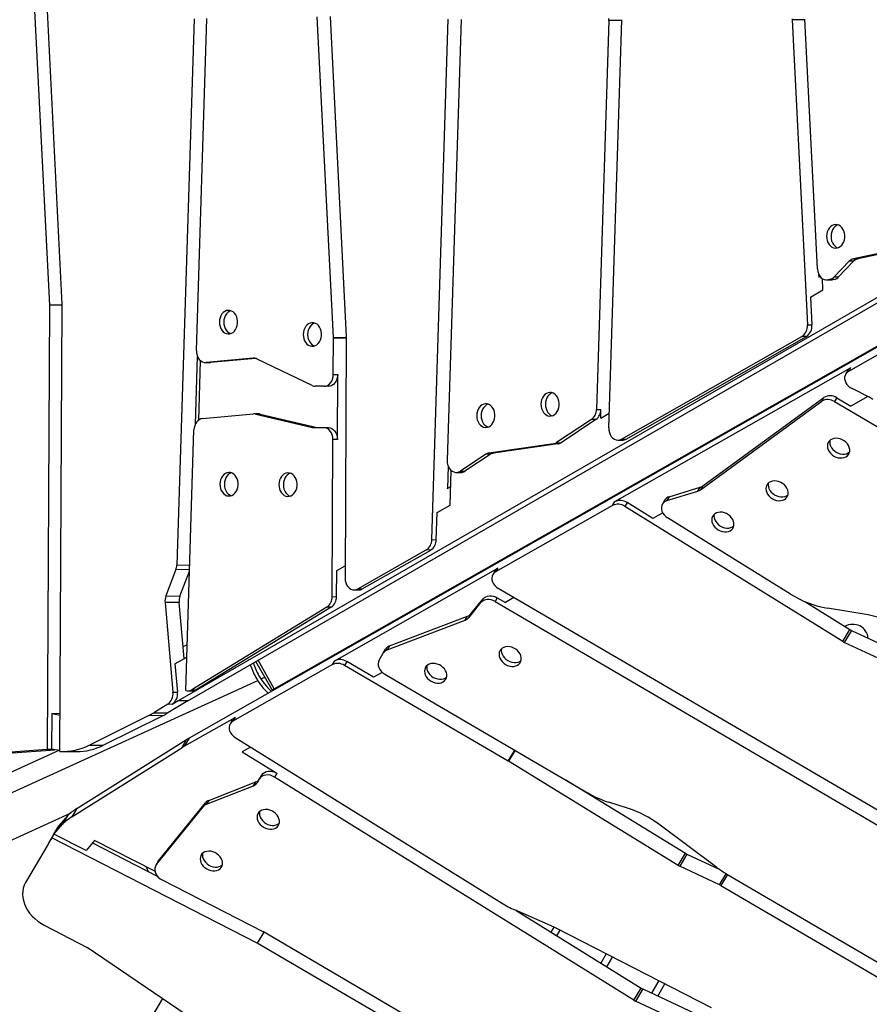
# Model space of a CAD drawing. Units: millimetres. Extents: x -12251.1 to -12199.9, y 20634.3 to 20669.6.
# Drawn here: x -12216.9 to -12216.2, y 20653.5 to 20654.3 of the extents above; entities that cross this region are included whole.
import ezdxf

# ---------------------------------------------------------------- set-up
doc = ezdxf.new("R2010")
doc.units = ezdxf.units.MM
doc.layers.get('0').update_dxf_attribs({"lineweight": 30})

# ---------------------------------------------------------------- blocks, each defined once
blk = doc.blocks.new('מתקן נכים')
at = {"color": 7, "linetype": 'Continuous', "lineweight": 25}
for p, q in [((1.00383, 2.1685), (0.88436, 1.93096)), ((0.89421, 1.9263), (1.01513, 2.16672)), ((1.11142, 2.08167), (0.86963, 1.68561)), ((0.97407, 1.83579), (1.12103, 2.0765)), ((0.70463, 1.59809), (-4.13227, 2.02782)), ((1.08074, 1.7879), (1.20322, 2.03143)), ((1.21291, 2.02645), (1.09043, 1.78292)), ((-4.13227, 2.01175), (0.88093, 1.56636)), ((1.06864, 1.5973), (1.29914, 1.97486)), ((1.30847, 1.96924), (1.11328, 1.64952)), ((0.88436, 1.93096), (0.69648, 1.60394)), ((0.70504, 1.59699), (0.89388, 1.92567)), ((0.89379, 1.92552), (0.88436, 1.93096)), ((1.41727, 1.90652), (1.24501, 1.62437)), ((1.4267, 1.90108), (1.41727, 1.90652)), ((1.24633, 1.60562), (1.42703, 1.90162)), ((0.94239, 1.78188), (0.97234, 1.83094)), ((0.94653, 1.78345), (0.97279, 1.82646)), ((0.97564, 1.82297), (0.97891, 1.82108)), ((1.55293, 1.8301), (1.43631, 1.59822)), ((1.46721, 1.6354), (1.56263, 1.82512)), ((1.56239, 1.82464), (1.55293, 1.8301)), ((1.01268, 1.80617), (0.97617, 1.82269)), ((0.97617, 1.82269), (0.97944, 1.82081)), ((0.97944, 1.82081), (0.97891, 1.82108)), ((1.01443, 1.80497), (0.97944, 1.82081)), ((1.01371, 1.80558), (1.01268, 1.80617)), ((1.04487, 1.76133), (1.01522, 1.80403)), ((0.94992, 1.78293), (0.98969, 1.76493)), ((1.09009, 1.78229), (0.98842, 1.60532)), ((1.06505, 1.76056), (1.0804, 1.78727)), ((1.08983, 1.78183), (1.0804, 1.78727)), ((1.08074, 1.7879), (1.09018, 1.78245)), ((0.82351, 1.58918), (0.93888, 1.77815)), ((0.99348, 1.76277), (0.99022, 1.76466)), ((0.99131, 1.76385), (1.02765, 1.73025)), ((0.99458, 1.76197), (0.99131, 1.76385)), ((0.99458, 1.76197), (1.03092, 1.72836)), ((1.04088, 1.71092), (1.06832, 1.75867)), ((1.0533, 1.75576), (1.04688, 1.75946)), ((1.06505, 1.76056), (1.06832, 1.75867)), ((1.05657, 1.75387), (1.0533, 1.75576)), ((1.02765, 1.73025), (1.03092, 1.72836)), ((1.02874, 1.72944), (1.03587, 1.72533)), ((1.03587, 1.72533), (1.03914, 1.72344)), ((0.9711, 1.59702), (1.03762, 1.71281)), ((1.04088, 1.71092), (1.03762, 1.71281)), ((0.86696, 1.68251), (0.84856, 1.66734)), ((0.87697, 1.67673), (0.86696, 1.68251)), ((0.86963, 1.68561), (0.87906, 1.68016)), ((0.8589, 1.66136), (0.87639, 1.67578)), ((0.84856, 1.66734), (0.8589, 1.66136)), ((0.84517, 1.66289), (0.81334, 1.59319)), ((0.83564, 1.61339), (0.85552, 1.65691)), ((0.85552, 1.65691), (0.84517, 1.66289)), ((1.0967, 1.61512), (1.11201, 1.64019)), ((1.11156, 1.64467), (1.10175, 1.6286)), ((1.11486, 1.6367), (1.11812, 1.63482)), ((1.14433, 1.63768), (1.11856, 1.63589)), ((1.11856, 1.63589), (1.12182, 1.634)), ((1.14759, 1.6358), (1.12182, 1.634)), ((1.14759, 1.6358), (1.14433, 1.63768)), ((1.19867, 1.617), (1.14721, 1.63726)), ((1.14721, 1.63726), (1.15048, 1.63537)), ((1.20194, 1.61511), (1.15048, 1.63537)), ((0.65549, 1.62342), (0.69648, 1.60394)), ((0.71481, 1.62827), (0.69975, 1.60205)), ((0.71481, 1.62827), (0.72041, 1.62373)), ((0.72098, 1.62472), (0.71481, 1.62827)), ((0.84375, 1.62232), (0.83988, 1.62267)), ((1.10158, 1.6286), (1.10493, 1.6286)), ((1.24438, 1.6161), (1.24828, 1.62248)), ((1.24501, 1.62437), (1.24828, 1.62248)), ((1.46245, 1.61754), (1.46679, 1.62619)), ((1.46478, 1.6286), (1.46603, 1.6286)), ((1.46494, 1.6286), (1.46592, 1.63054)), ((1.4693, 1.6235), (1.47256, 1.62161)), ((1.47202, 1.62249), (1.4705, 1.62297)), ((1.4705, 1.62297), (1.47376, 1.62109)), ((1.47529, 1.6206), (1.47202, 1.62249)), ((1.49384, 1.62776), (1.47624, 1.62252)), ((1.47624, 1.62252), (1.47951, 1.62063)), ((1.49711, 1.62588), (1.47951, 1.62063)), ((1.49711, 1.62588), (1.49384, 1.62776)), ((1.52552, 1.61905), (1.49806, 1.6278)), ((1.49806, 1.6278), (1.50132, 1.62591)), ((1.52879, 1.61717), (1.50132, 1.62591)), ((0.66584, 1.61744), (0.70189, 1.60031)), ((0.97436, 1.59513), (0.98542, 1.61438)), ((0.98542, 1.61438), (0.99366, 1.61444)), ((1.07191, 1.59541), (1.08389, 1.61503)), ((1.08389, 1.61503), (1.0967, 1.61512)), ((1.20194, 1.61511), (1.19867, 1.617)), ((1.23714, 1.61905), (1.20155, 1.61657)), ((1.20155, 1.61657), (1.20482, 1.61469)), ((1.2404, 1.61716), (1.20482, 1.61469)), ((1.2404, 1.61716), (1.23714, 1.61905)), ((1.24438, 1.6161), (1.25276, 1.61615)), ((1.45021, 1.61746), (1.43958, 1.59634)), ((1.45021, 1.61746), (1.46245, 1.61754)), ((1.47376, 1.62109), (1.47256, 1.62161)), ((1.47529, 1.6206), (1.47376, 1.62109)), ((0.82667, 1.61333), (0.81661, 1.5913)), ((0.82667, 1.61333), (0.8383, 1.61341)), ((0.69648, 1.60394), (0.69975, 1.60205)), ((0.70534, 1.59751), (0.69975, 1.60205)), ((1.06864, 1.5973), (1.07191, 1.59541)), ((1.43631, 1.59822), (1.43958, 1.59634)), ((0.70692, 1.59584), (0.71727, 1.58987)), ((0.78574, 1.58613), (0.72941, 1.58926)), ((0.72941, 1.58926), (0.73975, 1.58329)), ((0.81334, 1.59319), (0.81661, 1.5913)), ((1.6104, 1.59008), (0.81364, 1.5848)), ((0.96277, 1.5914), (0.82832, 1.58724)), ((0.96603, 1.58951), (0.83159, 1.58535)), ((0.96603, 1.58951), (0.96277, 1.5914)), ((0.9711, 1.59702), (0.97436, 1.59513)), ((0.99017, 1.5928), (0.99344, 1.59091)), ((0.99337, 1.59197), (1.06027, 1.59197)), ((0.99337, 1.59197), (0.99663, 1.59008)), ((0.99663, 1.59008), (1.06353, 1.59008)), ((1.06353, 1.59008), (1.06027, 1.59197)), ((1.2479, 1.5928), (1.25117, 1.59091)), ((1.2511, 1.59197), (1.42743, 1.59197)), ((1.2511, 1.59197), (1.25436, 1.59008)), ((1.25436, 1.59008), (1.43069, 1.59008)), ((1.43069, 1.59008), (1.42743, 1.59197)), ((0.79609, 1.58016), (0.73975, 1.58329)), ((0.79609, 1.58016), (0.78574, 1.58613)), ((0.80446, 1.5865), (0.7906, 1.58607)), ((0.7906, 1.58607), (0.80094, 1.5801)), ((0.82072, 1.58071), (0.80094, 1.5801)), ((0.80773, 1.58462), (0.80446, 1.5865)), ((0.81364, 1.5848), (0.80773, 1.58462)), ((0.82072, 1.58071), (0.81364, 1.5848)), ((0.82072, 1.58071), (1.61748, 1.58599)), ((0.82491, 1.58807), (0.82817, 1.58618)), ((0.82832, 1.58724), (0.83159, 1.58535)), ((0.88767, 1.55332), (0.88767, 1.58116)), ((0.88967, 1.55332), (0.88967, 1.58117)), ((0.88395, 1.56609), (0.88767, 1.56576)), ((0.51587, 1.5622), (0.68695, 1.547)), ((0.68639, 1.5436), (0.79656, 1.54851)), ((0.69347, 1.54769), (0.68639, 1.5436)), ((0.69347, 1.54769), (0.80364, 1.5526)), ((0.79656, 1.54851), (0.80364, 1.5526)), ((0.80613, 1.55265), (0.79905, 1.54857)), ((0.79905, 1.54857), (0.84877, 1.54857)), ((1.67104, 1.55265), (0.80613, 1.55265)), ((0.84557, 1.54773), (0.84231, 1.54585)), ((0.84877, 1.54857), (0.8455, 1.54668)), ((0.88767, 1.55332), (0.88967, 1.55332)), ((0.88767, 1.55265), (0.88767, 1.55332)), ((0.88967, 1.55265), (0.88967, 1.55332)), ((0.88967, 1.55332), (1.65502, 1.55332)), ((0.94285, 1.54668), (0.94611, 1.54857)), ((0.94611, 1.54857), (1.10545, 1.54857)), ((1.10226, 1.54773), (1.09899, 1.54585)), ((1.10545, 1.54857), (1.10219, 1.54668)), ((1.21664, 1.54668), (1.21991, 1.54857)), ((1.21991, 1.54857), (1.4503, 1.54857)), ((1.4471, 1.54773), (1.44383, 1.54585)), ((1.4503, 1.54857), (1.44703, 1.54668)), ((0.67038, 1.54108), (0.66003, 1.53511)), ((0.66599, 1.53844), (0.67307, 1.54253)), ((0.66599, 1.53844), (0.67654, 1.54224)), ((0.68362, 1.54633), (0.67307, 1.54253)), ((0.68362, 1.54633), (0.67654, 1.54224)), ((0.94285, 1.54668), (0.8455, 1.54668)), ((0.95464, 1.54299), (0.95137, 1.5411)), ((1.03228, 1.40164), (0.95137, 1.5411)), ((0.96792, 1.52009), (0.95464, 1.54299)), ((1.21664, 1.54668), (1.10219, 1.54668)), ((1.2286, 1.54269), (1.22534, 1.5408)), ((1.32957, 1.34959), (1.22534, 1.5408)), ((1.24092, 1.52009), (1.2286, 1.54269)), ((1.53815, 1.54668), (1.44703, 1.54668)), ((0.65743, 1.5335), (0.62467, 1.51458)), ((0.66273, 1.53655), (0.66599, 1.53844)), ((0.77045, 1.37257), (0.66273, 1.53655)), ((0.68283, 1.51282), (0.66599, 1.53844)), ((0.84042, 1.53357), (0.96794, 1.29965)), ((0.97919, 1.53037), (0.98527, 1.53388)), ((0.98527, 1.53388), (0.98854, 1.53577)), ((0.99286, 1.53652), (0.98959, 1.53463)), ((0.98959, 1.53463), (1.05973, 1.52387)), ((0.99286, 1.53652), (1.06299, 1.52575)), ((1.06647, 1.5261), (1.08186, 1.53206)), ((1.0786, 1.53017), (1.08186, 1.53206)), ((1.32673, 1.13778), (1.09727, 1.53328)), ((1.2881, 1.52137), (1.41484, 1.53588)), ((1.29137, 1.52326), (1.41811, 1.53776)), ((1.41484, 1.53588), (1.41811, 1.53776)), ((1.42741, 1.53223), (1.42414, 1.53034)), ((1.42414, 1.53034), (1.56926, 1.28023)), ((1.42741, 1.53223), (1.43445, 1.52009)), ((1.45175, 1.51891), (1.44257, 1.53255)), ((1.05973, 1.52387), (1.06299, 1.52575)), ((1.0632, 1.52421), (1.0786, 1.53017)), ((1.06647, 1.5261), (1.0632, 1.52421)), ((1.09274, 1.5269), (1.08947, 1.52502)), ((1.08947, 1.52502), (1.3172, 1.13251)), ((1.09274, 1.5269), (1.0967, 1.52009)), ((1.25724, 1.52871), (1.25398, 1.52682)), ((1.26208, 1.52935), (1.25881, 1.52747)), ((1.25881, 1.52747), (1.28569, 1.52151)), ((1.26208, 1.52935), (1.28895, 1.5234)), ((1.28569, 1.52151), (1.28895, 1.5234)), ((1.29137, 1.52326), (1.2881, 1.52137)), ((0.69337, 1.51661), (0.68283, 1.51282)), ((0.69072, 1.51566), (0.7247, 1.46393)), ((0.72496, 1.46853), (0.69337, 1.51661)), ((0.84777, 1.52009), (0.83966, 1.52009)), ((0.83966, 1.52009), (0.85619, 1.48976)), ((0.97643, 1.52009), (0.96792, 1.52009)), ((0.97747, 1.5178), (1.07796, 1.3446)), ((1.10492, 1.52009), (1.0967, 1.52009)), ((1.25059, 1.52009), (1.24092, 1.52009)), ((1.31091, 1.40659), (1.25209, 1.51455)), ((1.45096, 1.52009), (1.43445, 1.52009)), ((0.73201, 1.47465), (0.79117, 1.49793)), ((0.7879, 1.49605), (0.79117, 1.49793)), ((0.7946, 1.4983), (0.79134, 1.49641)), ((0.7946, 1.4983), (0.83691, 1.49223)), ((0.72874, 1.47276), (0.7879, 1.49605)), ((0.79134, 1.49641), (0.83364, 1.49035)), ((0.83364, 1.49035), (0.83691, 1.49223)), ((0.83788, 1.4911), (0.84104, 1.49292)), ((0.84104, 1.49292), (0.84431, 1.49481)), ((0.85619, 1.48976), (0.85293, 1.48788)), ((1.02496, 1.17229), (0.85293, 1.48788)), ((0.62053, 1.4752), (0.64298, 1.44068)), ((0.72029, 1.47563), (0.71997, 1.47114)), ((0.7312, 1.47426), (0.72793, 1.47237)), ((0.73201, 1.47465), (0.72874, 1.47276)), ((0.7312, 1.47426), (0.73201, 1.47465)), ((0.72659, 1.45919), (0.77941, 1.37878)), ((0.74376, 1.23618), (0.64298, 1.44068)), ((1.03228, 1.40164), (1.04171, 1.40708)), ((1.04185, 1.40685), (1.03242, 1.4014)), ((1.11422, 1.25329), (1.03242, 1.4014)), ((1.31836, 1.3951), (1.33992, 1.35556)), ((1.35959, 1.35857), (1.33233, 1.38066)), ((0.67713, 1.37136), (-0.51016, 0.68588)), ((0.77988, 1.37801), (0.77045, 1.37257)), ((0.96883, 1.03066), (0.77045, 1.37257)), ((1.00883, 0.9828), (0.77979, 1.37816)), ((1.06694, 1.36361), (1.12457, 1.25926)), ((1.32957, 1.34959), (1.33992, 1.35556)), ((1.34073, 1.35426), (1.33039, 1.34828)), ((1.4348, 1.20165), (1.33039, 1.34828)), ((1.34073, 1.35426), (1.4414, 1.21289)), ((1.1012, 1.31623), (1.08941, 1.32904)), ((0.99497, 1.26194), (0.97483, 1.28891)), ((0.97545, 1.28808), (1.03531, 1.17826)), ((1.14192, 1.23549), (1.11717, 1.29176)), ((0.99634, 1.26006), (0.99207, 1.25759)), ((0.99494, 1.25232), (0.99969, 1.25506)), ((1.07919, 1.13421), (0.99803, 1.25758)), ((1.11422, 1.25329), (1.12457, 1.25926)), ((1.12535, 1.25802), (1.115, 1.25205)), ((1.12535, 1.25802), (1.14284, 1.23346)), ((1.13666, 1.22163), (1.115, 1.25205)), ((1.13666, 1.22163), (1.14614, 1.22711)), ((1.14673, 1.22607), (1.1373, 1.22063)), ((1.14644, 1.22657), (1.2292, 1.08394)), ((1.02391, 1.21824), (1.016, 1.21367)), ((1.01888, 1.2084), (1.02721, 1.21322)), ((1.1373, 1.22063), (1.22004, 1.07803)), ((1.02496, 1.17229), (1.03531, 1.17826)), ((1.03612, 1.17696), (1.02578, 1.17099)), ((1.1302, 1.02435), (1.02578, 1.17099)), ((1.03612, 1.17696), (1.13422, 1.0392)), ((1.05144, 1.1764), (1.04087, 1.17029)), ((1.04437, 1.16538), (1.05474, 1.17137))]:
    blk.add_line(p, q, dxfattribs=at)
at = {"color": 7, "linetype": 'Continuous', "lineweight": 25, "flags": 128}
for points in [[(1.00292, 1.84714), (1.00209, 1.84543), (1.00154, 1.84364), (1.00128, 1.84184), (1.00133, 1.84009), (1.00167, 1.83845), (1.0023, 1.83699), (1.0032, 1.83575), (1.00434, 1.83479), (1.00566, 1.83413), (1.00713, 1.83379), (1.00869, 1.83381), (1.01028, 1.83416), (1.01185, 1.83484), (1.01335, 1.83583), (1.0147, 1.83708), (1.01588, 1.83856), (1.01683, 1.8402), (1.01752, 1.84196), (1.01793, 1.84376), (1.01804, 1.84555), (1.01784, 1.84725), (1.01735, 1.84881), (1.01658, 1.85016), (1.01556, 1.85127), (1.01432, 1.85209), (1.01292, 1.85258), (1.0114, 1.85274), (1.00982, 1.85256), (1.00823, 1.85204), (1.00669, 1.8512), (1.00526, 1.85008), (1.00398, 1.84871), (1.00292, 1.84714)], [(1.01613, 1.85071), (1.01467, 1.85086), (1.01308, 1.85067), (1.01149, 1.85015), (1.00996, 1.84932), (1.00852, 1.84819), (1.00725, 1.84682), (1.00618, 1.84525)], [(1.00618, 1.84525), (1.00536, 1.84354), (1.00481, 1.84176), (1.00455, 1.83995), (1.00459, 1.8382), (1.00494, 1.83657), (1.00557, 1.8351), (1.00643, 1.83391)], [(0.97407, 1.83579), (0.97313, 1.83392), (0.97252, 1.83195), (0.97226, 1.82996), (0.97237, 1.82805), (0.97285, 1.8263), (0.97367, 1.82478), (0.97479, 1.82356), (0.97617, 1.82269)], [(1.05967, 1.80282), (1.05885, 1.80111), (1.0583, 1.79932), (1.05804, 1.79752), (1.05808, 1.79577), (1.05843, 1.79413), (1.05906, 1.79267), (1.05996, 1.79143), (1.06109, 1.79047), (1.06242, 1.78981), (1.06389, 1.78948), (1.06545, 1.78949), (1.06704, 1.78984), (1.06861, 1.79052), (1.0701, 1.79151), (1.07146, 1.79276), (1.07264, 1.79424), (1.07359, 1.79589), (1.07428, 1.79764), (1.07469, 1.79945), (1.07479, 1.80123), (1.0746, 1.80293), (1.07411, 1.80449), (1.07334, 1.80585), (1.07232, 1.80695), (1.07108, 1.80777), (1.06968, 1.80827), (1.06816, 1.80843), (1.06658, 1.80824), (1.06499, 1.80772), (1.06345, 1.80689), (1.06202, 1.80576), (1.06074, 1.80439), (1.05967, 1.80282)], [(1.07289, 1.80639), (1.07143, 1.80654), (1.06984, 1.80636), (1.06825, 1.80584), (1.06671, 1.805), (1.06528, 1.80388), (1.06401, 1.8025), (1.06294, 1.80094)], [(1.06294, 1.80094), (1.06212, 1.79923), (1.06157, 1.79744), (1.06131, 1.79564), (1.06135, 1.79389), (1.0617, 1.79225), (1.06233, 1.79079), (1.06319, 1.78959)], [(0.94992, 1.78293), (0.94856, 1.78336), (0.94709, 1.78348), (0.94557, 1.78329), (0.94404, 1.78279), (0.94256, 1.78199), (0.94118, 1.78093), (0.93994, 1.77963), (0.93888, 1.77815)], [(1.0533, 1.75576), (1.05471, 1.75517), (1.05626, 1.75493), (1.05789, 1.75506), (1.05954, 1.75555), (1.06114, 1.75638), (1.06262, 1.75753), (1.06395, 1.75893), (1.06505, 1.76056)], [(1.06832, 1.75867), (1.06721, 1.75705), (1.06589, 1.75564), (1.0644, 1.7545), (1.06281, 1.75366), (1.06116, 1.75317), (1.05953, 1.75304), (1.05798, 1.75328), (1.05657, 1.75387)], [(0.93533, 1.72718), (0.9345, 1.72547), (0.93395, 1.72368), (0.93369, 1.72188), (0.93374, 1.72013), (0.93408, 1.71849), (0.93472, 1.71703), (0.93561, 1.71579), (0.93675, 1.71483), (0.93807, 1.71417), (0.93954, 1.71384), (0.9411, 1.71385), (0.94269, 1.7142), (0.94426, 1.71488), (0.94576, 1.71587), (0.94711, 1.71712), (0.94829, 1.7186), (0.94924, 1.72024), (0.94993, 1.722), (0.95034, 1.7238), (0.95045, 1.72559), (0.95025, 1.72729), (0.94976, 1.72885), (0.94899, 1.7302), (0.94797, 1.73131), (0.94673, 1.73213), (0.94533, 1.73262), (0.94381, 1.73278), (0.94223, 1.7326), (0.94064, 1.73208), (0.9391, 1.73125), (0.93767, 1.73012), (0.93639, 1.72875), (0.93533, 1.72718)], [(0.93859, 1.72529), (0.93777, 1.72358), (0.93722, 1.7218), (0.93696, 1.71999), (0.937, 1.71824), (0.93735, 1.71661), (0.93798, 1.71514), (0.93884, 1.71395)], [(0.94855, 1.73075), (0.94708, 1.7309), (0.94549, 1.73072), (0.9439, 1.7302), (0.94237, 1.72936), (0.94093, 1.72823), (0.93966, 1.72686), (0.93859, 1.72529)], [(1.03762, 1.71281), (1.03846, 1.71457), (1.03901, 1.71641), (1.03925, 1.71826), (1.03916, 1.72006), (1.03876, 1.72172), (1.03806, 1.72319), (1.03708, 1.72441), (1.03587, 1.72533)], [(1.03914, 1.72344), (1.04035, 1.72252), (1.04133, 1.7213), (1.04203, 1.71983), (1.04243, 1.71817), (1.04251, 1.71638), (1.04227, 1.71452), (1.04172, 1.71268), (1.04088, 1.71092)], [(0.97874, 1.70211), (0.97792, 1.70041), (0.97737, 1.69862), (0.97711, 1.69682), (0.97715, 1.69506), (0.9775, 1.69343), (0.97813, 1.69196), (0.97903, 1.69073), (0.98016, 1.68976), (0.98149, 1.6891), (0.98295, 1.68877), (0.98451, 1.68878), (0.98611, 1.68914), (0.98768, 1.68982), (0.98917, 1.6908), (0.99053, 1.69206), (0.9917, 1.69353), (0.99265, 1.69518), (0.99335, 1.69694), (0.99375, 1.69874), (0.99386, 1.70052), (0.99366, 1.70223), (0.99317, 1.70378), (0.9924, 1.70514), (0.99138, 1.70625), (0.99015, 1.70706), (0.98875, 1.70756), (0.98723, 1.70772), (0.98564, 1.70754), (0.98405, 1.70702), (0.98251, 1.70618), (0.98108, 1.70505), (0.97981, 1.70368), (0.97874, 1.70211)], [(0.98201, 1.70023), (0.98118, 1.69852), (0.98063, 1.69673), (0.98037, 1.69493), (0.98042, 1.69318), (0.98076, 1.69154), (0.9814, 1.69008), (0.98226, 1.68888)], [(0.99196, 1.70569), (0.99049, 1.70583), (0.98891, 1.70565), (0.98732, 1.70513), (0.98578, 1.70429), (0.98435, 1.70317), (0.98308, 1.7018), (0.98201, 1.70023)], [(1.15389, 1.67013), (1.15306, 1.66842), (1.15251, 1.66663), (1.15225, 1.66483), (1.1523, 1.66308), (1.15264, 1.66144), (1.15328, 1.65998), (1.15418, 1.65874), (1.15531, 1.65777), (1.15663, 1.65711), (1.1581, 1.65678), (1.15966, 1.6568), (1.16125, 1.65715), (1.16282, 1.65783), (1.16432, 1.65882), (1.16567, 1.66007), (1.16685, 1.66155), (1.1678, 1.66319), (1.16849, 1.66495), (1.1689, 1.66675), (1.16901, 1.66854), (1.16881, 1.67024), (1.16832, 1.6718), (1.16755, 1.67315), (1.16653, 1.67426), (1.1653, 1.67508), (1.16389, 1.67557), (1.16237, 1.67573), (1.16079, 1.67555), (1.1592, 1.67503), (1.15766, 1.67419), (1.15623, 1.67307), (1.15496, 1.6717), (1.15389, 1.67013)], [(1.16711, 1.6737), (1.16564, 1.67385), (1.16406, 1.67366), (1.16247, 1.67314), (1.16093, 1.67231), (1.1595, 1.67118), (1.15822, 1.66981), (1.15715, 1.66824)], [(1.15715, 1.66824), (1.15633, 1.66653), (1.15578, 1.66474), (1.15552, 1.66294), (1.15556, 1.66119), (1.15591, 1.65955), (1.15654, 1.65809), (1.1574, 1.65689)], [(1.20612, 1.65152), (1.20529, 1.64981), (1.20474, 1.64802), (1.20448, 1.64622), (1.20453, 1.64447), (1.20487, 1.64283), (1.20551, 1.64137), (1.20641, 1.64013), (1.20754, 1.63917), (1.20886, 1.63851), (1.21033, 1.63818), (1.21189, 1.63819), (1.21348, 1.63854), (1.21506, 1.63922), (1.21655, 1.64021), (1.21791, 1.64146), (1.21908, 1.64294), (1.22003, 1.64458), (1.22072, 1.64634), (1.22113, 1.64814), (1.22124, 1.64993), (1.22104, 1.65163), (1.22055, 1.65319), (1.21978, 1.65454), (1.21876, 1.65565), (1.21753, 1.65647), (1.21612, 1.65696), (1.2146, 1.65712), (1.21302, 1.65694), (1.21143, 1.65642), (1.20989, 1.65558), (1.20846, 1.65446), (1.20719, 1.65309), (1.20612, 1.65152)], [(1.48765, 1.6557), (1.48683, 1.65399), (1.48628, 1.6522), (1.48602, 1.6504), (1.48606, 1.64865), (1.48641, 1.64701), (1.48704, 1.64555), (1.48794, 1.64431), (1.48907, 1.64334), (1.4904, 1.64268), (1.49187, 1.64235), (1.49343, 1.64236), (1.49502, 1.64272), (1.49659, 1.6434), (1.49808, 1.64438), (1.49944, 1.64564), (1.50062, 1.64711), (1.50157, 1.64876), (1.50226, 1.65052), (1.50266, 1.65232), (1.50277, 1.6541), (1.50258, 1.65581), (1.50209, 1.65736), (1.50132, 1.65872), (1.5003, 1.65983), (1.49906, 1.66064), (1.49766, 1.66114), (1.49614, 1.6613), (1.49455, 1.66112), (1.49296, 1.6606), (1.49143, 1.65976), (1.48999, 1.65864), (1.48872, 1.65726), (1.48765, 1.6557)], [(1.50087, 1.65927), (1.49941, 1.65941), (1.49782, 1.65923), (1.49623, 1.65871), (1.49469, 1.65787), (1.49326, 1.65675), (1.49199, 1.65538), (1.49092, 1.65381)], [(1.11328, 1.64952), (1.11242, 1.64784), (1.11182, 1.64607), (1.11151, 1.64427), (1.1115, 1.64252), (1.11179, 1.64086), (1.11237, 1.63937), (1.11321, 1.63809), (1.1143, 1.63707), (1.11558, 1.63635), (1.11702, 1.63595), (1.11856, 1.63589)], [(1.20939, 1.64963), (1.20856, 1.64792), (1.20801, 1.64614), (1.20775, 1.64433), (1.2078, 1.64258), (1.20814, 1.64095), (1.20877, 1.63948), (1.20964, 1.63829)], [(1.21934, 1.65509), (1.21787, 1.65524), (1.21629, 1.65505), (1.2147, 1.65454), (1.21316, 1.6537), (1.21173, 1.65257), (1.21045, 1.6512), (1.20939, 1.64963)], [(1.49092, 1.65381), (1.4901, 1.6521), (1.48954, 1.65031), (1.48929, 1.64851), (1.48933, 1.64676), (1.48968, 1.64512), (1.49031, 1.64366), (1.49117, 1.64246)], [(1.46721, 1.6354), (1.46644, 1.63348), (1.466, 1.63151), (1.46592, 1.62957), (1.46621, 1.62774), (1.46684, 1.6261), (1.4678, 1.62472), (1.46903, 1.62366), (1.4705, 1.62297)], [(1.24633, 1.60562), (1.24541, 1.60382), (1.2448, 1.60192), (1.24453, 1.60001), (1.24459, 1.59815), (1.245, 1.59643), (1.24572, 1.59491), (1.24674, 1.59366), (1.24802, 1.59273), (1.24949, 1.59216), (1.2511, 1.59197)], [(0.98842, 1.60532), (0.98757, 1.60353), (0.98702, 1.60166), (0.98679, 1.59978), (0.98689, 1.59797), (0.98732, 1.59629), (0.98806, 1.59482), (0.98907, 1.59361), (0.99033, 1.59271), (0.99178, 1.59215), (0.99337, 1.59197)], [(0.8455, 1.54668), (0.84394, 1.5465), (0.84251, 1.54596), (0.84126, 1.54508), (0.84024, 1.54391), (0.8395, 1.54247), (0.83905, 1.54083), (0.83892, 1.53905), (0.83911, 1.5372), (0.83962, 1.53535), (0.84042, 1.53357)], [(1.10219, 1.54668), (1.1006, 1.54649), (1.09914, 1.54593), (1.09788, 1.54503), (1.09686, 1.54381), (1.09613, 1.54233), (1.0957, 1.54065), (1.09561, 1.53883), (1.09585, 1.53694), (1.09641, 1.53507), (1.09727, 1.53328)], [(1.44703, 1.54668), (1.44552, 1.54651), (1.44413, 1.54601), (1.44291, 1.54519), (1.4419, 1.54409), (1.44113, 1.54274), (1.44065, 1.54119), (1.44045, 1.5395), (1.44055, 1.53773), (1.44095, 1.53594), (1.44163, 1.53419), (1.44257, 1.53255)], [(0.97919, 1.53037), (0.97797, 1.52945), (0.97699, 1.52822), (0.97629, 1.52675), (0.97589, 1.52508), (0.97582, 1.52328), (0.97606, 1.52142), (0.97662, 1.51957), (0.97747, 1.5178)], [(1.08947, 1.52502), (1.08846, 1.52651), (1.08726, 1.52783), (1.08591, 1.52892), (1.08446, 1.52977), (1.08296, 1.53032), (1.08145, 1.53058), (1.07998, 1.53053), (1.0786, 1.53017)], [(1.08186, 1.53206), (1.08324, 1.53242), (1.08471, 1.53247), (1.08622, 1.53221), (1.08773, 1.53165), (1.08918, 1.53081), (1.09053, 1.52971), (1.09173, 1.5284), (1.09274, 1.5269)], [(1.25881, 1.52747), (1.25718, 1.52765), (1.25562, 1.52747), (1.25418, 1.52693), (1.25293, 1.52606), (1.25191, 1.52488), (1.25117, 1.52345), (1.25072, 1.52181), (1.25059, 1.52003), (1.25078, 1.51818), (1.25129, 1.51633), (1.25209, 1.51455)], [(0.62467, 1.51458), (0.62255, 1.51315), (0.62064, 1.51143), (0.61896, 1.50944), (0.61753, 1.5072), (0.61635, 1.50474), (0.61546, 1.50208), (0.61486, 1.49927), (0.61455, 1.49633), (0.61454, 1.49329), (0.61483, 1.4902), (0.61541, 1.48709), (0.61629, 1.484), (0.61744, 1.48096), (0.61886, 1.47801), (0.62053, 1.4752)], [(1.00877, 1.49309), (1.00984, 1.49152), (1.01111, 1.49015), (1.01255, 1.48903), (1.01408, 1.48819), (1.01567, 1.48767), (1.01726, 1.48749), (1.01878, 1.48765), (1.02018, 1.48814), (1.02141, 1.48896), (1.02244, 1.49007), (1.0232, 1.49142), (1.0237, 1.49298), (1.02389, 1.49468), (1.02378, 1.49647), (1.02338, 1.49827), (1.02269, 1.50003), (1.02174, 1.50167), (1.02056, 1.50315), (1.0192, 1.5044), (1.01771, 1.50539), (1.01614, 1.50607), (1.01454, 1.50642), (1.01299, 1.50644), (1.01152, 1.5061), (1.01019, 1.50544), (1.00906, 1.50448), (1.00816, 1.50324), (1.00753, 1.50178), (1.00718, 1.50014), (1.00714, 1.49839), (1.0074, 1.49659), (1.00795, 1.4948), (1.00877, 1.49309)], [(1.01229, 1.50632), (1.01143, 1.50513), (1.0108, 1.50366), (1.01045, 1.50203), (1.01041, 1.50028), (1.01066, 1.49847), (1.01122, 1.49669), (1.01204, 1.49498)], [(1.28443, 1.48428), (1.2855, 1.48271), (1.28677, 1.48134), (1.28821, 1.48022), (1.28975, 1.47938), (1.29134, 1.47886), (1.29292, 1.47868), (1.29444, 1.47884), (1.29584, 1.47933), (1.29708, 1.48015), (1.2981, 1.48126), (1.29887, 1.48261), (1.29936, 1.48417), (1.29955, 1.48587), (1.29945, 1.48766), (1.29904, 1.48946), (1.29835, 1.49122), (1.2974, 1.49286), (1.29622, 1.49434), (1.29486, 1.49559), (1.29337, 1.49658), (1.2918, 1.49726), (1.29021, 1.49761), (1.28865, 1.49762), (1.28718, 1.49729), (1.28585, 1.49663), (1.28472, 1.49567), (1.28382, 1.49443), (1.28319, 1.49297), (1.28284, 1.49133), (1.2828, 1.48958), (1.28306, 1.48778), (1.28361, 1.48599), (1.28443, 1.48428)], [(1.28795, 1.49751), (1.28709, 1.49632), (1.28646, 1.49485), (1.28611, 1.49322), (1.28607, 1.49147), (1.28633, 1.48966), (1.28688, 1.48788), (1.2877, 1.48617)], [(1.33757, 1.4846), (1.33864, 1.48303), (1.33991, 1.48166), (1.34134, 1.48054), (1.34288, 1.4797), (1.34447, 1.47918), (1.34605, 1.479), (1.34757, 1.47916), (1.34898, 1.47965), (1.35021, 1.48047), (1.35123, 1.48158), (1.352, 1.48293), (1.35249, 1.48449), (1.35269, 1.48619), (1.35258, 1.48798), (1.35217, 1.48978), (1.35148, 1.49154), (1.35053, 1.49318), (1.34936, 1.49466), (1.348, 1.49591), (1.3465, 1.4969), (1.34493, 1.49758), (1.34334, 1.49793), (1.34178, 1.49795), (1.34031, 1.49762), (1.33899, 1.49696), (1.33786, 1.49599), (1.33696, 1.49475), (1.33632, 1.49329), (1.33598, 1.49165), (1.33593, 1.4899), (1.33619, 1.4881), (1.33674, 1.48631), (1.33757, 1.4846)], [(1.34108, 1.49783), (1.34022, 1.49664), (1.33959, 1.49518), (1.33924, 1.49354), (1.3392, 1.49179), (1.33946, 1.48999), (1.34001, 1.4882), (1.34083, 1.48649)], [(1.40096, 1.4903), (1.40203, 1.48874), (1.4033, 1.48736), (1.40473, 1.48624), (1.40627, 1.4854), (1.40786, 1.48488), (1.40944, 1.4847), (1.41096, 1.48486), (1.41237, 1.48536), (1.4136, 1.48617), (1.41462, 1.48728), (1.41539, 1.48864), (1.41588, 1.49019), (1.41608, 1.49189), (1.41597, 1.49368), (1.41556, 1.49548), (1.41487, 1.49724), (1.41392, 1.49889), (1.41275, 1.50036), (1.41139, 1.50162), (1.4099, 1.5026), (1.40832, 1.50328), (1.40673, 1.50364), (1.40517, 1.50365), (1.4037, 1.50332), (1.40238, 1.50266), (1.40125, 1.50169), (1.40035, 1.50045), (1.39971, 1.49899), (1.39937, 1.49735), (1.39933, 1.4956), (1.39958, 1.4938), (1.40013, 1.49201), (1.40096, 1.4903)], [(1.40448, 1.50354), (1.40361, 1.50234), (1.40298, 1.50088), (1.40264, 1.49924), (1.40259, 1.49749), (1.40285, 1.49569), (1.4034, 1.4939), (1.40423, 1.49219)], [(0.85293, 1.48788), (0.85184, 1.48955), (0.85052, 1.49101), (0.84902, 1.49221), (0.8474, 1.49308), (0.84572, 1.49361), (0.84406, 1.49375), (0.84248, 1.49352), (0.84104, 1.49292)], [(0.84431, 1.49481), (0.84575, 1.49541), (0.84733, 1.49564), (0.84899, 1.49549), (0.85066, 1.49497), (0.85228, 1.49409), (0.85378, 1.4929), (0.85511, 1.49144), (0.85619, 1.48976)], [(1.01204, 1.49498), (1.01311, 1.49341), (1.01438, 1.49204), (1.01581, 1.49091), (1.01735, 1.49008), (1.01894, 1.48956), (1.02052, 1.48937), (1.02199, 1.48952)], [(1.40423, 1.49219), (1.40529, 1.49062), (1.40657, 1.48925), (1.408, 1.48813), (1.40954, 1.48729), (1.41113, 1.48677), (1.41271, 1.48659), (1.41418, 1.48673)], [(1.07088, 1.47421), (1.07195, 1.47264), (1.07322, 1.47127), (1.07465, 1.47014), (1.07619, 1.4693), (1.07778, 1.46878), (1.07937, 1.4686), (1.08089, 1.46876), (1.08229, 1.46926), (1.08352, 1.47007), (1.08454, 1.47118), (1.08531, 1.47254), (1.0858, 1.47409), (1.086, 1.4758), (1.08589, 1.47758), (1.08549, 1.47938), (1.08479, 1.48114), (1.08384, 1.48279), (1.08267, 1.48426), (1.08131, 1.48552), (1.07982, 1.4865), (1.07825, 1.48718), (1.07665, 1.48754), (1.07509, 1.48755), (1.07362, 1.48722), (1.0723, 1.48656), (1.07117, 1.48559), (1.07027, 1.48436), (1.06964, 1.48289), (1.06929, 1.48126), (1.06925, 1.4795), (1.0695, 1.4777), (1.07006, 1.47591), (1.07088, 1.47421)], [(1.0744, 1.48744), (1.07354, 1.48624), (1.0729, 1.48478), (1.07256, 1.48314), (1.07251, 1.48139), (1.07277, 1.47959), (1.07332, 1.4778), (1.07415, 1.47609)], [(1.2877, 1.48617), (1.28877, 1.4846), (1.29004, 1.48323), (1.29147, 1.4821), (1.29301, 1.48126), (1.2946, 1.48075), (1.29619, 1.48056), (1.29765, 1.48071)], [(1.34083, 1.48649), (1.3419, 1.48492), (1.34318, 1.48355), (1.34461, 1.48242), (1.34615, 1.48159), (1.34774, 1.48107), (1.34932, 1.48088), (1.35079, 1.48103)], [(0.72874, 1.47276), (0.72741, 1.47203), (0.72629, 1.47099), (0.72542, 1.46966), (0.72484, 1.46811), (0.72457, 1.46639), (0.72461, 1.46457), (0.72497, 1.46272), (0.72564, 1.4609), (0.72659, 1.45919)], [(1.07415, 1.47609), (1.07522, 1.47452), (1.07649, 1.47315), (1.07792, 1.47203), (1.07946, 1.47119), (1.08105, 1.47067), (1.08263, 1.47049), (1.0841, 1.47064)], [(0.8238, 1.45546), (0.82487, 1.45389), (0.82614, 1.45252), (0.82758, 1.45139), (0.82911, 1.45056), (0.83071, 1.45004), (0.83229, 1.44985), (0.83381, 1.45001), (0.83521, 1.45051), (0.83645, 1.45133), (0.83747, 1.45243), (0.83824, 1.45379), (0.83873, 1.45535), (0.83892, 1.45705), (0.83882, 1.45883), (0.83841, 1.46064), (0.83772, 1.46239), (0.83677, 1.46404), (0.83559, 1.46552), (0.83423, 1.46677), (0.83274, 1.46776), (0.83117, 1.46844), (0.82958, 1.46879), (0.82802, 1.4688), (0.82655, 1.46847), (0.82522, 1.46781), (0.82409, 1.46685), (0.82319, 1.46561), (0.82256, 1.46415), (0.82221, 1.46251), (0.82217, 1.46076), (0.82243, 1.45896), (0.82298, 1.45717), (0.8238, 1.45546)], [(0.82732, 1.46869), (0.82646, 1.4675), (0.82583, 1.46603), (0.82548, 1.4644), (0.82544, 1.46264), (0.8257, 1.46084), (0.82625, 1.45905), (0.82707, 1.45734)], [(0.76424, 1.44858), (0.76531, 1.44702), (0.76658, 1.44564), (0.76801, 1.44452), (0.76955, 1.44368), (0.77114, 1.44316), (0.77272, 1.44298), (0.77425, 1.44314), (0.77565, 1.44364), (0.77688, 1.44445), (0.7779, 1.44556), (0.77867, 1.44692), (0.77916, 1.44847), (0.77936, 1.45017), (0.77925, 1.45196), (0.77884, 1.45376), (0.77815, 1.45552), (0.7772, 1.45717), (0.77603, 1.45864), (0.77467, 1.4599), (0.77318, 1.46088), (0.77161, 1.46156), (0.77001, 1.46192), (0.76845, 1.46193), (0.76698, 1.4616), (0.76566, 1.46094), (0.76453, 1.45997), (0.76363, 1.45873), (0.76299, 1.45727), (0.76265, 1.45563), (0.76261, 1.45388), (0.76286, 1.45208), (0.76341, 1.45029), (0.76424, 1.44858)], [(0.76776, 1.46182), (0.7669, 1.46062), (0.76626, 1.45916), (0.76592, 1.45752), (0.76587, 1.45577), (0.76613, 1.45397), (0.76668, 1.45218), (0.76751, 1.45047)], [(0.82707, 1.45734), (0.82814, 1.45578), (0.82941, 1.4544), (0.83084, 1.45328), (0.83238, 1.45244), (0.83397, 1.45192), (0.83556, 1.45174), (0.83702, 1.45189)], [(0.76751, 1.45047), (0.76857, 1.4489), (0.76985, 1.44753), (0.77128, 1.44641), (0.77282, 1.44557), (0.77441, 1.44505), (0.77599, 1.44487), (0.77746, 1.44501)]]:
    blk.add_lwpolyline(points, dxfattribs=at)
at = {"color": 7, "linetype": 'Continuous', "lineweight": 25}
for centre, radius, start, end in [((0.88274, 1.93207), 0.01285, 330.12157, 333.2997), ((1.40632, 1.91321), 0.01284, 328.59291, 335.44769), ((1.56441, 1.82432), 0.01285, 150.12157, 153.2997), ((1.0101, 1.80053), 0.00621, 34.40722, 65.45559), ((1.06926, 1.79367), 0.01285, 330.12157, 333.2997), ((1.07895, 1.78869), 0.01285, 330.12157, 333.2997), ((0.98718, 1.75939), 0.00608, 47.1847, 65.63386), ((0.99043, 1.75749), 0.0061, 47.20176, 59.97618), ((1.05003, 1.76488), 0.00626, 214.48883, 239.80465), ((1.03179, 1.73473), 0.0061, 227.20283, 239.9751), ((1.03506, 1.73284), 0.0061, 227.20283, 239.9751), ((0.85905, 1.69203), 0.01237, 309.73596, 328.74607), ((0.8566, 1.6577), 0.01255, 129.83843, 155.60204), ((0.86694, 1.65173), 0.01255, 129.83843, 155.60204), ((1.12129, 1.64039), 0.00641, 240.38162, 274.75256), ((1.14483, 1.6311), 0.0066, 68.87274, 94.41203), ((1.1481, 1.62922), 0.0066, 68.87274, 94.41203), ((1.2358, 1.62952), 0.01055, 277.25842, 330.78362), ((1.23907, 1.62763), 0.01055, 277.25842, 330.78362), ((1.47408, 1.62932), 0.00714, 253.2598, 287.59219), ((1.496, 1.62096), 0.00714, 73.2598, 107.59219), ((1.49927, 1.61907), 0.00714, 73.2598, 107.59219), ((1.20105, 1.62315), 0.0066, 248.87274, 274.41203), ((1.20431, 1.62127), 0.0066, 248.87274, 274.41203), ((1.47735, 1.62744), 0.00714, 253.2598, 287.59219), ((1.05958, 1.60229), 0.01035, 273.81367, 331.16178), ((1.42663, 1.60254), 0.01061, 274.31613, 335.96028), ((0.73185, 1.63929), 0.05009, 237.6356, 267.1991), ((0.74222, 1.63346), 0.05023, 240.21069, 267.17911), ((0.80333, 1.59724), 0.0108, 276.0316, 337.94455), ((0.8066, 1.59536), 0.0108, 276.0316, 337.94455), ((0.82804, 1.59348), 0.00624, 223.54706, 272.63876), ((0.96176, 1.60187), 0.01052, 275.50155, 332.55543), ((0.96502, 1.59999), 0.01052, 275.50155, 332.55543), ((0.99657, 1.59637), 0.00629, 240.18373, 270.61483), ((1.06285, 1.60041), 0.01035, 273.81367, 331.16178), ((1.25429, 1.59637), 0.00629, 240.17653, 270.62204), ((1.42989, 1.60066), 0.01061, 274.31613, 335.96028), ((0.78884, 1.64222), 0.05617, 266.83687, 271.79067), ((0.83133, 1.59173), 0.00638, 240.35681, 272.35978), ((0.93801, 1.56932), 0.05715, 168.08886, 180), ((0.93801, 1.56932), 0.05415, 167.39635, 180), ((0.79919, 1.63625), 0.05617, 266.83687, 271.79067), ((0.93801, 1.56932), 0.05715, 180, 196.95903), ((0.93801, 1.56932), 0.05415, 180, 197.92957), ((0.69575, 1.49495), 0.05279, 92.47427, 103.28368), ((0.79904, 1.49271), 0.05585, 89.99478, 92.54567), ((0.80612, 1.4968), 0.05585, 89.99478, 92.54567), ((0.8487, 1.54227), 0.0063, 89.39132, 119.81012), ((0.94539, 1.53817), 0.01042, 27.52161, 86.04692), ((1.10539, 1.54227), 0.00629, 89.38401, 119.81743), ((1.21916, 1.53809), 0.01051, 25.96267, 85.88314), ((1.45023, 1.54226), 0.0063, 89.40642, 119.79501), ((0.69458, 1.49916), 0.04841, 116.38025, 119.99943), ((0.68867, 1.49086), 0.05279, 92.47427, 103.28368), ((0.94213, 1.53628), 0.01042, 27.52161, 86.04692), ((1.21589, 1.5362), 0.01051, 25.96267, 85.88314), ((0.68423, 1.4932), 0.0484, 116.37993, 123.62007), ((0.98849, 1.52815), 0.00657, 80.30672, 119.27845), ((0.99175, 1.53004), 0.00657, 80.30672, 119.27845), ((1.41513, 1.52578), 0.0101, 26.84029, 91.64004), ((1.4184, 1.52767), 0.0101, 26.84029, 91.64004), ((1.06083, 1.53053), 0.00675, 260.62437, 290.60912), ((1.06409, 1.53242), 0.00675, 260.62437, 290.60912), ((1.26048, 1.52294), 0.00661, 75.99108, 119.302), ((1.29058, 1.53054), 0.00733, 257.18134, 276.21001), ((1.28731, 1.52866), 0.00733, 257.18134, 276.21001), ((1.44118, 1.51178), 0.01275, 17.90547, 33.98985), ((0.79358, 1.49165), 0.00673, 81.205, 110.94492), ((0.79031, 1.48977), 0.00673, 81.205, 110.94492), ((0.83468, 1.49682), 0.00656, 260.90693, 299.30997), ((0.83794, 1.49871), 0.00656, 260.90693, 299.30997), ((1.38748, 1.44802), 0.08707, 208.41423, 230.69101), ((1.02116, 1.39519), 0.01286, 28.91181, 30.12229), ((0.76867, 1.37172), 0.01285, 30.08343, 33.29968), ((1.33801, 1.3467), 0.013, 335.98884, 91.51114), ((1.35119, 1.3617), 0.01284, 208.59291, 215.44769), ((1.30419, 1.29098), 0.08739, 26.57394, 50.66212), ((1.34084, 1.35573), 0.01284, 208.59291, 215.44769), ((1.15477, 1.3891), 0.08876, 210.08384, 222.5816), ((1.03541, 1.25585), 0.0893, 23.71231, 42.55058), ((1.04673, 1.3426), 0.08974, 208.58996, 216.74725), ((0.9234, 1.20849), 0.08932, 33.3374, 36.75576), ((1.1358, 1.26546), 0.01283, 208.90859, 215.448), ((1.12546, 1.25949), 0.01283, 208.90859, 215.448), ((1.22404, 1.2716), 0.08971, 203.74044, 210.12712), ((1.12621, 1.2142), 0.01282, 30.11912, 35.44936), ((1.03623, 1.17843), 0.01284, 208.59291, 215.44769), ((1.04658, 1.18441), 0.01284, 208.59291, 215.44769)]:
    blk.add_arc(centre, radius, start, end, dxfattribs=at)

msp = doc.modelspace()

# ---------------------------------------------------------------- block references
at = {"rotation": 29.58636384558651}
msp.add_blockref('מתקן נכים', (-12216.70602, 20651.96119), dxfattribs=at)

doc.saveas('drawing.dxf')
